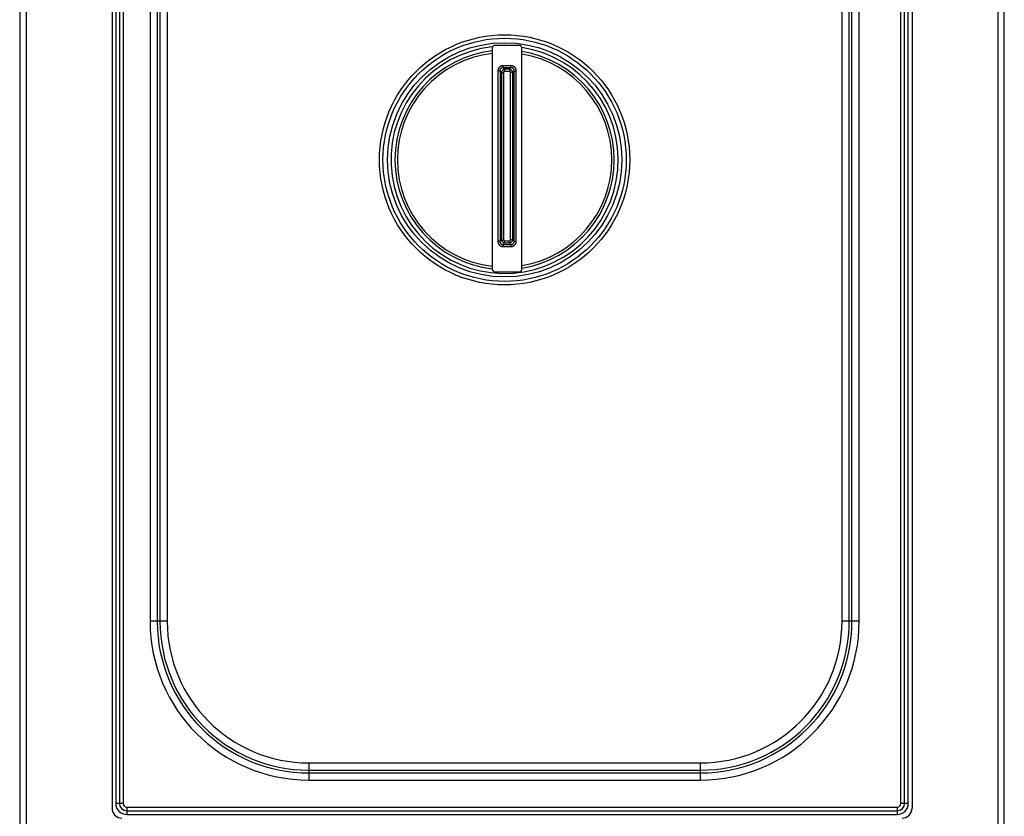
# Model space of a CAD drawing. Units: millimetres. Extents: x -27 to 47, y -103 to 90.
# Drawn here: x 0 to 40, y 29 to 61 of the extents above; entities that cross this region are included whole.
import ezdxf

# ---------------------------------------------------------------- set-up
doc = ezdxf.new("R2010")
doc.units = ezdxf.units.MM
doc.layers.add('GRC-900 SERİ PİŞİRME', color=7, linetype='Continuous')

msp = doc.modelspace()

# ---------------------------------------------------------------- linework, layer by layer
at = {"layer": 'GRC-900 SERİ PİŞİRME'}
for p, q in [((0, 89.961), (0, 0.015)), ((40, 0), (40, 89.961))]:
    msp.add_line(p, q, dxfattribs=at)
at = {"layer": 'GRC-900 SERİ PİŞİRME', "color": 252}
for p, q in [((0.259, 82.961), (0.259, 2.218)), ((39.741, 82.961), (39.741, 2.218)), ((3.75, 82.061), (3.75, 29.361)), ((36.25, 82.061), (36.25, 29.361)), ((3.9, 81.861), (3.9, 29.561)), ((4.05, 81.861), (4.05, 29.561)), ((4.2, 81.861), (4.2, 29.561)), ((35.8, 29.561), (35.8, 81.861)), ((35.95, 29.561), (35.95, 81.861)), ((36.1, 29.561), (36.1, 81.861)), ((5.295, 73.861), (5.295, 36.961)), ((5.588, 73.861), (5.588, 36.961)), ((5.699, 73.861), (5.699, 36.961)), ((5.993, 73.861), (5.993, 36.961)), ((33.407, 36.961), (33.407, 73.861)), ((33.701, 36.961), (33.701, 73.861)), ((33.812, 36.961), (33.812, 73.861)), ((34.105, 36.961), (34.105, 73.861)), ((19.2, 60.261), (19.2, 51.261)), ((20.3, 60.361), (19.3, 60.361)), ((20.4, 51.261), (20.4, 60.261)), ((19.427, 59.318), (19.427, 52.404)), ((19.513, 59.318), (19.427, 59.318)), ((19.513, 59.318), (19.513, 52.404)), ((19.513, 59.318), (19.571, 59.26)), ((19.571, 59.26), (19.571, 52.462)), ((19.571, 59.26), (19.658, 59.26)), ((19.643, 59.447), (19.643, 59.534)), ((19.957, 59.534), (19.643, 59.534)), ((19.957, 59.447), (19.643, 59.447)), ((19.643, 59.447), (19.701, 59.39)), ((19.658, 59.26), (19.658, 52.462)), ((19.701, 59.39), (19.701, 59.303)), ((19.899, 59.39), (19.701, 59.39)), ((19.899, 59.303), (19.701, 59.303)), ((19.957, 59.447), (19.899, 59.39)), ((19.899, 59.39), (19.899, 59.303)), ((19.942, 52.462), (19.942, 59.26)), ((20.029, 59.26), (19.942, 59.26)), ((19.957, 59.447), (19.957, 59.534)), ((20.087, 59.318), (20.029, 59.26)), ((20.029, 52.462), (20.029, 59.26)), ((20.087, 52.404), (20.087, 59.318)), ((20.087, 59.318), (20.173, 59.318)), ((20.173, 52.404), (20.173, 59.318)), ((19.513, 52.404), (19.427, 52.404)), ((19.513, 52.404), (19.571, 52.462)), ((19.571, 52.462), (19.658, 52.462)), ((19.701, 52.419), (19.899, 52.419)), ((19.701, 52.332), (19.701, 52.419)), ((19.899, 52.332), (19.899, 52.419)), ((20.029, 52.462), (19.942, 52.462)), ((20.029, 52.462), (20.087, 52.404)), ((20.087, 52.404), (20.173, 52.404)), ((19.643, 52.274), (19.701, 52.332)), ((19.643, 52.274), (19.957, 52.274)), ((19.643, 52.274), (19.643, 52.188)), ((19.643, 52.188), (19.957, 52.188)), ((19.701, 52.332), (19.899, 52.332)), ((19.899, 52.332), (19.957, 52.274)), ((19.957, 52.274), (19.957, 52.188)), ((19.3, 51.161), (20.3, 51.161)), ((5.993, 36.961), (5.295, 36.961)), ((34.105, 36.961), (33.407, 36.961)), ((11.75, 31.204), (27.65, 31.204)), ((11.75, 31.204), (11.75, 30.505)), ((27.65, 31.204), (27.65, 30.505)), ((11.75, 30.91), (27.65, 30.91)), ((11.75, 30.799), (27.65, 30.799)), ((11.75, 30.505), (27.65, 30.505)), ((4.2, 29.561), (3.9, 29.561)), ((4.35, 29.411), (35.65, 29.411)), ((4.35, 29.411), (4.35, 29.111)), ((4.35, 29.261), (35.65, 29.261)), ((35.65, 29.411), (35.65, 29.111)), ((36.1, 29.561), (35.8, 29.561)), ((4.35, 29.111), (35.65, 29.111))]:
    msp.add_line(p, q, dxfattribs=at)
for radius in [5.083, 4.941, 4.759]:
    msp.add_circle((19.7, 55.711), radius, dxfattribs=at)
for centre, radius, start, end in [((19.7, 55.711), 4.617, 96.2686, 81.2527), ((19.7, 55.711), 4.454, 96.4593, 263.6153), ((19.7, 55.711), 4.354, 96.6162, 263.3837), ((19.3, 60.261), 0.1, 90, 180), ((20.3, 60.261), 0.1, 0, 90), ((19.7, 55.711), 4.454, 279.1024, 80.8978), ((19.7, 55.711), 4.354, 279.3225, 80.6778), ((19.3, 51.261), 0.1, 180, 270), ((20.3, 51.261), 0.1, 270, 0), ((11.75, 36.961), 6.455, 180, 270), ((11.75, 36.961), 6.162, 180, 270), ((11.75, 36.961), 6.051, 180, 270), ((11.75, 36.961), 5.757, 180, 270), ((27.65, 36.961), 6.455, 270, 0), ((27.65, 36.961), 6.162, 270, 0), ((27.65, 36.961), 6.051, 270, 0), ((27.65, 36.961), 5.757, 270, 0), ((4.15, 29.361), 0.4, 180, 270), ((4.35, 29.561), 0.45, 180, 270), ((4.35, 29.561), 0.3, 180, 270), ((4.35, 29.561), 0.15, 180, 270), ((35.65, 29.561), 0.45, 270, 0), ((35.65, 29.561), 0.3, 270, 360), ((35.65, 29.561), 0.15, 270, 0), ((35.85, 29.361), 0.4, 270, 0)]:
    msp.add_arc(centre, radius, start, end, dxfattribs=at)
for points, knots in [([(19.643, 59.534), (19.629, 59.534), (19.607, 59.532), (19.579, 59.526), (19.559, 59.52), (19.539, 59.511), (19.521, 59.501), (19.503, 59.488), (19.487, 59.474), (19.473, 59.458), (19.46, 59.44), (19.45, 59.422), (19.441, 59.402), (19.435, 59.381), (19.429, 59.353), (19.427, 59.332), (19.427, 59.318)], [0, 0, 0, 0, 0.124891, 0.187426, 0.249938, 0.312436, 0.374956, 0.437472, 0.499999, 0.562525, 0.625043, 0.687563, 0.750062, 0.812574, 0.875109, 1, 1, 1, 1]), ([(19.643, 59.447), (19.634, 59.449), (19.621, 59.449), (19.603, 59.448), (19.589, 59.445), (19.576, 59.441), (19.564, 59.435), (19.552, 59.428), (19.542, 59.419), (19.533, 59.409), (19.525, 59.397), (19.52, 59.384), (19.516, 59.371), (19.513, 59.358), (19.512, 59.34), (19.512, 59.326), (19.513, 59.318)], [0, 0, 0, 0, 0.123764, 0.186001, 0.248431, 0.311032, 0.373893, 0.436881, 0.499998, 0.563115, 0.626104, 0.688966, 0.751568, 0.813999, 0.876237, 1, 1, 1, 1]), ([(19.701, 59.39), (19.693, 59.389), (19.677, 59.385), (19.655, 59.375), (19.634, 59.362), (19.615, 59.346), (19.598, 59.327), (19.586, 59.306), (19.576, 59.284), (19.572, 59.268), (19.571, 59.26)], [0, 0, 0, 0, 0.123075, 0.247742, 0.373544, 0.499992, 0.626441, 0.752245, 0.87692, 1, 1, 1, 1]), ([(19.701, 59.303), (19.698, 59.303), (19.692, 59.303), (19.685, 59.301), (19.68, 59.299), (19.675, 59.296), (19.67, 59.291), (19.665, 59.286), (19.662, 59.281), (19.66, 59.275), (19.658, 59.268), (19.658, 59.263), (19.658, 59.26)], [0, 0, 0, 0, 0.124846, 0.249811, 0.312359, 0.374954, 0.499989, 0.62503, 0.687623, 0.750173, 0.875148, 1, 1, 1, 1]), ([(20.029, 59.26), (20.028, 59.268), (20.024, 59.284), (20.014, 59.306), (20.002, 59.327), (19.985, 59.346), (19.966, 59.362), (19.945, 59.375), (19.923, 59.385), (19.907, 59.389), (19.899, 59.39)], [0, 0, 0, 0, 0.123075, 0.247742, 0.373544, 0.499992, 0.626441, 0.752245, 0.87692, 1, 1, 1, 1]), ([(19.942, 59.26), (19.942, 59.263), (19.942, 59.268), (19.94, 59.275), (19.938, 59.281), (19.935, 59.286), (19.93, 59.291), (19.925, 59.296), (19.92, 59.299), (19.915, 59.301), (19.908, 59.303), (19.902, 59.303), (19.899, 59.303)], [0, 0, 0, 0, 0.124846, 0.249811, 0.312359, 0.374954, 0.499989, 0.62503, 0.687623, 0.750173, 0.875148, 1, 1, 1, 1]), ([(20.173, 59.318), (20.173, 59.332), (20.171, 59.353), (20.165, 59.381), (20.159, 59.402), (20.15, 59.422), (20.14, 59.44), (20.127, 59.458), (20.113, 59.474), (20.097, 59.488), (20.079, 59.501), (20.061, 59.511), (20.041, 59.52), (20.021, 59.526), (19.993, 59.532), (19.971, 59.534), (19.957, 59.534)], [0, 0, 0, 0, 0.124891, 0.187426, 0.249938, 0.312436, 0.374956, 0.437472, 0.499999, 0.562525, 0.625043, 0.687563, 0.750062, 0.812574, 0.875109, 1, 1, 1, 1]), ([(20.087, 59.318), (20.088, 59.326), (20.088, 59.34), (20.087, 59.358), (20.084, 59.371), (20.08, 59.384), (20.075, 59.397), (20.067, 59.409), (20.058, 59.419), (20.048, 59.428), (20.036, 59.435), (20.024, 59.441), (20.011, 59.445), (19.997, 59.448), (19.979, 59.449), (19.966, 59.449), (19.957, 59.447)], [0, 0, 0, 0, 0.123764, 0.186001, 0.248431, 0.311032, 0.373893, 0.436881, 0.499998, 0.563115, 0.626104, 0.688966, 0.751568, 0.813999, 0.876237, 1, 1, 1, 1]), ([(19.427, 52.404), (19.427, 52.39), (19.429, 52.368), (19.435, 52.34), (19.441, 52.32), (19.45, 52.3), (19.46, 52.281), (19.473, 52.264), (19.487, 52.248), (19.503, 52.233), (19.521, 52.221), (19.539, 52.21), (19.559, 52.202), (19.579, 52.195), (19.607, 52.189), (19.629, 52.188), (19.643, 52.188)], [0, 0, 0, 0, 0.124891, 0.187426, 0.249938, 0.312436, 0.374956, 0.437472, 0.499999, 0.562525, 0.625043, 0.687563, 0.750062, 0.812574, 0.875109, 1, 1, 1, 1]), ([(19.513, 52.404), (19.512, 52.395), (19.512, 52.382), (19.513, 52.364), (19.516, 52.35), (19.52, 52.337), (19.525, 52.325), (19.533, 52.313), (19.542, 52.303), (19.552, 52.294), (19.564, 52.286), (19.576, 52.281), (19.589, 52.277), (19.603, 52.274), (19.621, 52.273), (19.634, 52.273), (19.643, 52.274)], [0, 0, 0, 0, 0.123764, 0.186001, 0.248431, 0.311032, 0.373893, 0.436881, 0.499998, 0.563115, 0.626104, 0.688966, 0.751568, 0.813999, 0.876237, 1, 1, 1, 1]), ([(19.571, 52.462), (19.572, 52.454), (19.576, 52.438), (19.586, 52.415), (19.598, 52.394), (19.615, 52.375), (19.634, 52.359), (19.655, 52.346), (19.677, 52.337), (19.693, 52.333), (19.701, 52.332)], [0, 0, 0, 0, 0.123075, 0.247742, 0.373544, 0.499992, 0.626441, 0.752245, 0.87692, 1, 1, 1, 1]), ([(19.658, 52.462), (19.658, 52.459), (19.658, 52.453), (19.66, 52.446), (19.662, 52.441), (19.665, 52.436), (19.67, 52.43), (19.675, 52.426), (19.68, 52.423), (19.685, 52.421), (19.692, 52.419), (19.698, 52.419), (19.701, 52.419)], [0, 0, 0, 0, 0.124846, 0.249811, 0.312359, 0.374954, 0.499989, 0.62503, 0.687623, 0.750173, 0.875148, 1, 1, 1, 1]), ([(19.899, 52.332), (19.907, 52.333), (19.923, 52.337), (19.945, 52.346), (19.966, 52.359), (19.985, 52.375), (20.002, 52.394), (20.014, 52.415), (20.024, 52.438), (20.028, 52.454), (20.029, 52.462)], [0, 0, 0, 0, 0.12308, 0.247755, 0.373559, 0.500008, 0.626456, 0.752258, 0.876925, 1, 1, 1, 1]), ([(19.899, 52.419), (19.902, 52.419), (19.908, 52.419), (19.915, 52.421), (19.92, 52.423), (19.925, 52.426), (19.93, 52.43), (19.935, 52.436), (19.938, 52.441), (19.94, 52.446), (19.942, 52.453), (19.942, 52.459), (19.942, 52.462)], [0, 0, 0, 0, 0.124852, 0.249827, 0.312377, 0.37497, 0.500011, 0.625046, 0.687641, 0.750188, 0.875154, 1, 1, 1, 1]), ([(19.957, 52.274), (19.966, 52.273), (19.979, 52.273), (19.997, 52.274), (20.011, 52.277), (20.024, 52.281), (20.036, 52.286), (20.048, 52.294), (20.058, 52.303), (20.067, 52.313), (20.075, 52.325), (20.08, 52.337), (20.084, 52.35), (20.087, 52.364), (20.088, 52.382), (20.088, 52.395), (20.087, 52.404)], [0, 0, 0, 0, 0.123763, 0.186001, 0.248432, 0.311034, 0.373896, 0.436885, 0.500002, 0.563119, 0.626107, 0.688968, 0.751569, 0.813999, 0.876236, 1, 1, 1, 1]), ([(19.957, 52.188), (19.971, 52.188), (19.993, 52.189), (20.021, 52.195), (20.041, 52.202), (20.061, 52.21), (20.079, 52.221), (20.097, 52.233), (20.113, 52.248), (20.127, 52.264), (20.14, 52.281), (20.15, 52.3), (20.159, 52.32), (20.165, 52.34), (20.171, 52.368), (20.173, 52.39), (20.173, 52.404)], [0, 0, 0, 0, 0.124891, 0.187426, 0.249938, 0.312437, 0.374957, 0.437475, 0.500001, 0.562528, 0.625044, 0.687564, 0.750062, 0.812574, 0.875109, 1, 1, 1, 1])]:
    msp.add_open_spline(points, degree=3, knots=knots, dxfattribs=at)

doc.saveas('drawing.dxf')
